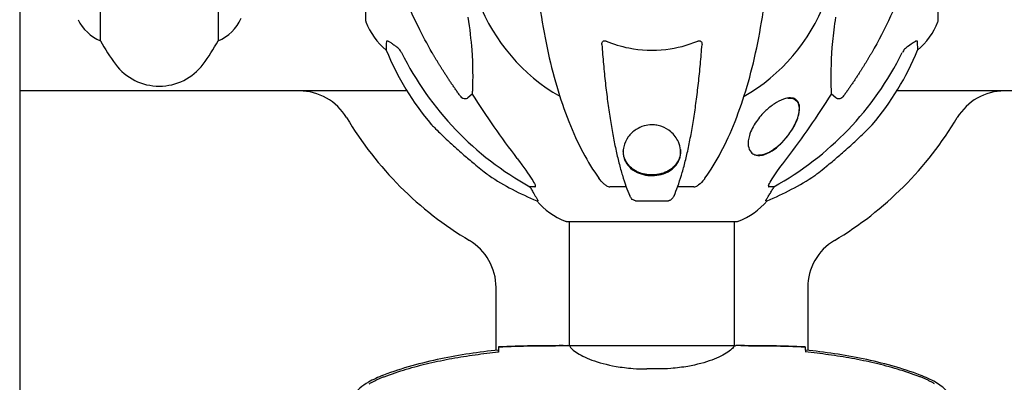
# Model space of a CAD drawing. Units: millimetres. Extents: x -420132 to 24191, y -121926 to 12089.
# Drawn here: x 8827 to 9187, y 10642 to 10774 of the extents above; entities that cross this region are included whole.
import ezdxf

# ---------------------------------------------------------------- set-up
doc = ezdxf.new("R2010")
doc.units = ezdxf.units.MM
doc.header["$LTSCALE"] = 50
doc.layers.add('Widoczne (ISO)', color=255, linetype='Continuous', lineweight=25)

msp = doc.modelspace()

# ---------------------------------------------------------------- linework, layer by layer
at = {"layer": 'Widoczne (ISO)'}
for p, q in [((8953.61, 10805.1), (8953.61, 10773.8)), ((9162.8, 10773.8), (9162.8, 10805.1)), ((8856.72, 10766.44), (8856.72, 10796.88)), ((8899.69, 10796.88), (8899.69, 10766.44)), ((8827.21, 10778.45), (8827.21, 10465.38)), ((8929.45, 10748.15), (8827.21, 10748.15)), ((8968.71, 10748.15), (8929.45, 10748.15)), ((8992.54, 10747.01), (8990.97, 10745.62)), ((9125.44, 10745.62), (9123.88, 10747.01)), ((9186.97, 10748.15), (9147.7, 10748.15)), ((9209.93, 10748.15), (9186.97, 10748.15)), ((9107.99, 10745.55), (9108.35, 10745.55)), ((9047.76, 10726.8), (9047.76, 10726.24)), ((9068.66, 10726.8), (9068.66, 10726.24)), ((9096.62, 10724.65), (9097.21, 10724.65)), ((9015.48, 10713.15), (9013.65, 10713.15)), ((9048.8, 10713.15), (9042.89, 10713.15)), ((9073.53, 10713.15), (9067.62, 10713.15)), ((9102.77, 10713.15), (9100.94, 10713.15)), ((9016.13, 10708.06), (9016.56, 10708.06)), ((9052.19, 10708.06), (9064.23, 10708.06)), ((9099.85, 10708.06), (9100.29, 10708.06)), ((9026.91, 10700.51), (9089.51, 10700.51)), ((9028.06, 10655.02), (9028.06, 10700.51)), ((9088.36, 10655.02), (9088.36, 10700.51)), ((9001.26, 10653.38), (9001.26, 10676.34)), ((9115.16, 10676.34), (9115.16, 10653.38)), ((9025.76, 10655.1), (9027.51, 10655.1)), ((9088.31, 10655.01), (9028.11, 10655.01)), ((9090.65, 10655.1), (9088.9, 10655.1)), ((9060, 10646.59), (9056.41, 10646.59))]:
    msp.add_line(p, q, dxfattribs=at)
for centre, radius, start, end in [((9058.21, 10805.1), 67.82, 200.9978, 240.2417), ((9058.21, 10805.1), 67.82, 299.7583, 339.0022), ((8862.92, 10781.19), 16, 205.9828, 247.2158), ((8893.5, 10781.19), 16, 292.7842, 336.0245), ((8954.61, 10773.8), 1, 180, 200.8133), ((8977.05, 10782.33), 25, 200.8133, 230.5544), ((9139.37, 10782.33), 25, 309.4456, 339.1867), ((9161.8, 10773.8), 1, 339.1867, 0), ((8918.21, 10799.9), 70, 208.5557, 216.8699), ((8838.21, 10799.9), 70, 323.1301, 331.4443), ((9053.8, 10800.69), 100, 202.1283, 220.4561), ((9062.62, 10800.69), 100, 319.5439, 337.8717), ((8878.21, 10769.9), 20, 216.8699, 323.1301), ((8929.45, 10728.15), 20, 30.8639, 90), ((9186.97, 10728.15), 20, 90, 149.1361), ((9058.21, 10805.1), 130, 210.8639, 239.1361), ((9058.21, 10805.1), 130, 300.8639, 329.1361), ((9053.8, 10800.69), 100, 236.571, 247.8717), ((9062.62, 10800.69), 100, 292.1283, 303.429), ((9035.44, 10723.94), 25, 219.4456, 249.1867), ((9080.98, 10723.94), 25, 290.8133, 320.5544), ((9026.91, 10701.51), 1, 249.1867, 270), ((9089.51, 10701.51), 1, 270, 290.8133), ((8981.26, 10676.34), 20, 0, 59.1361), ((9135.16, 10676.34), 20, 120.8639, 180)]:
    msp.add_arc(centre, radius, start, end, dxfattribs=at)
for centre, major_axis, ratio, start_param, end_param in [((9067.3, 10814.33), (0, -115), 0.981627, 5.18345, 5.787892), ((9049.11, 10814.33), (0, 115), 0.981627, 3.636886, 4.241328), ((9248.41, 10945.3), (0, 345), 0.906308, 2.183097, 2.269068), ((8868.01, 10945.3), (0, 345), 0.906308, 4.014117, 4.100088), ((9009.65, 10710.25), (0, 5), 0.981627, 5.186181, 5.330784), ((9035.85, 10723.94), (0, -25), 0.981627, 5.186181, 5.24781), ((9080.56, 10723.94), (0, 25), 0.981627, 4.176968, 4.238597), ((9106.77, 10710.25), (0, -5), 0.981627, 4.093994, 4.238597)]:
    msp.add_ellipse(centre, major_axis=major_axis, ratio=ratio, start_param=start_param, end_param=end_param, dxfattribs=at)
for points, knots in [([(8977.91, 10762.13), (8976.1, 10765.26), (8974.37, 10768.47), (8971.3, 10774.73), (8969.93, 10777.76), (8967.99, 10782.63), (8967.32, 10784.43), (8966.72, 10786.23)], [-2.92386, -2.92386, -2.92386, -2.92386, -1.830399, -1.830399, -0.841636, -0.841636, -0.273628, -0.273628, -0.273628, -0.273628]), ([(9149.7, 10786.23), (9148.67, 10783.14), (9147.27, 10779.54), (9143.32, 10770.87), (9140.99, 10766.42), (9138.51, 10762.13)], [-2.891192, -2.891192, -2.891192, -2.891192, -1.528318, -1.528318, 0, 0, 0, 0]), ([(9017.27, 10779), (9018, 10773.83), (9018.88, 10768.77), (9020.94, 10759), (9022.12, 10754.32), (9024.75, 10745.37), (9026.21, 10741.08), (9029.41, 10733.01), (9031.14, 10729.23), (9034.82, 10722.29), (9036.76, 10719.12), (9038.83, 10716.27)], [3.005603, 3.005603, 3.005603, 3.005603, 4.598305, 4.598305, 6.191006, 6.191006, 7.783708, 7.783708, 9.37641, 9.37641, 10.969112, 10.969112, 10.969112, 10.969112]), ([(9077.59, 10716.27), (9079.65, 10719.12), (9081.6, 10722.29), (9085.28, 10729.23), (9087.01, 10733.01), (9090.2, 10741.08), (9091.67, 10745.37), (9094.3, 10754.32), (9095.47, 10759), (9097.54, 10768.77), (9098.42, 10773.83), (9099.14, 10779)], [1.258461, 1.258461, 1.258461, 1.258461, 2.851216, 2.851216, 4.443971, 4.443971, 6.036726, 6.036726, 7.629481, 7.629481, 9.222236, 9.222236, 9.222236, 9.222236]), ([(8990.97, 10775.09), (8991.64, 10770.89), (8992.09, 10766.87), (8992.78, 10757.55), (8992.78, 10752.6), (8992.59, 10748.06), (8992.57, 10747.52), (8992.54, 10747.01)], [-5.840535, -5.840535, -5.840535, -5.840535, -4.312329, -4.312329, -2.041689, -2.041689, -1.725445, -1.725445, -1.725445, -1.725445]), ([(9123.88, 10747.01), (9123.82, 10748.12), (9123.77, 10749.32), (9123.63, 10755), (9123.74, 10760.3), (9124.58, 10768.99), (9124.95, 10771.95), (9125.44, 10775.09)], [-7.441453, -7.441453, -7.441453, -7.441453, -6.631063, -6.631063, -3.871284, -3.871284, -2.578772, -2.578772, -2.578772, -2.578772]), ([(8961.16, 10763.02), (8961.16, 10763.02), (8961.17, 10763.12), (8961.2, 10763.8), (8961.24, 10764.83), (8961.31, 10766.37)], [-2.22432, -2.22432, -2.22432, -2.22432, -1.710872, -1.710872, -0.498651, -0.498651, -0.498651, -0.498651]), ([(8961.31, 10766.37), (8961.31, 10766.43), (8961.33, 10766.46), (8961.41, 10766.5), (8961.47, 10766.5), (8961.62, 10766.47), (8961.71, 10766.43), (8961.98, 10766.31), (8962.16, 10766.21), (8962.62, 10765.92), (8962.96, 10765.7), (8963.7, 10765.19), (8964.08, 10764.92), (8964.44, 10764.66)], [0, 0, 0, 0, 0.0405527, 0.0405527, 0.0770027, 0.0770027, 0.1196644, 0.1196644, 0.1860906, 0.1860906, 0.2931262, 0.2931262, 0.4025768, 0.4025768, 0.4025768, 0.4025768]), ([(8966.71, 10762.14), (8966.48, 10762.6), (8966.2, 10763.03), (8965.54, 10763.8), (8965.17, 10764.14), (8964.76, 10764.43)], [0, 0, 0, 0, 0.1541921, 0.1541921, 0.3066562, 0.3066562, 0.3066562, 0.3066562]), ([(9039.91, 10765.09), (9039.89, 10765.38), (9039.92, 10765.64), (9040.09, 10766.05), (9040.2, 10766.2), (9040.44, 10766.38), (9040.55, 10766.44), (9040.79, 10766.5), (9040.9, 10766.5), (9041.09, 10766.48), (9041.16, 10766.47), (9041.31, 10766.43), (9041.38, 10766.4), (9041.45, 10766.37)], [0.0768427, 0.0768427, 0.0768427, 0.0768427, 0.2316755, 0.2316755, 0.3642878, 0.3642878, 0.4481993, 0.4481993, 0.5091909, 0.5091909, 0.5443069, 0.5443069, 0.5810898, 0.5810898, 0.5810898, 0.5810898]), ([(9039.91, 10765.09), (9040.09, 10762.68), (9040.28, 10760.29), (9040.72, 10755.59), (9040.95, 10753.28), (9041.46, 10748.75), (9041.73, 10746.54), (9042.3, 10742.24), (9042.6, 10740.15), (9043.23, 10736.11), (9043.57, 10734.16), (9044.26, 10730.41), (9044.62, 10728.59), (9045.37, 10725.11), (9045.76, 10723.44), (9046.57, 10720.26), (9046.99, 10718.75), (9047.84, 10715.91), (9048.29, 10714.57), (9049.19, 10712.07), (9049.65, 10710.92), (9050.13, 10709.85)], [0.432042, 0.432042, 0.432042, 0.432042, 1.206157, 1.206157, 1.980271, 1.980271, 2.754386, 2.754386, 3.5285, 3.5285, 4.302615, 4.302615, 5.07673, 5.07673, 5.850844, 5.850844, 6.624959, 6.624959, 7.399073, 7.399073, 8.173188, 8.173188, 8.173188, 8.173188]), ([(9041.45, 10766.37), (9044.12, 10765.26), (9046.9, 10764.42), (9054.22, 10762.97), (9058.8, 10762.79), (9067.33, 10763.8), (9071.25, 10764.83), (9074.97, 10766.37)], [-3.948618, -3.948618, -3.948618, -3.948618, -3.078035, -3.078035, -1.710872, -1.710872, -0.498651, -0.498651, -0.498651, -0.498651]), ([(9066.29, 10709.85), (9066.77, 10710.92), (9067.23, 10712.07), (9068.13, 10714.57), (9068.57, 10715.91), (9069.43, 10718.75), (9069.85, 10720.26), (9070.66, 10723.44), (9071.05, 10725.11), (9071.8, 10728.59), (9072.16, 10730.41), (9072.85, 10734.16), (9073.18, 10736.11), (9073.82, 10740.15), (9074.12, 10742.24), (9074.69, 10746.54), (9074.96, 10748.75), (9075.47, 10753.28), (9075.7, 10755.59), (9076.13, 10760.29), (9076.33, 10762.68), (9076.51, 10765.09)], [0.757825, 0.757825, 0.757825, 0.757825, 1.53194, 1.53194, 2.306055, 2.306055, 3.08017, 3.08017, 3.854285, 3.854285, 4.6284, 4.6284, 5.402516, 5.402516, 6.176631, 6.176631, 6.950746, 6.950746, 7.724861, 7.724861, 8.498976, 8.498976, 8.498976, 8.498976]), ([(9074.97, 10766.37), (9075.09, 10766.43), (9075.22, 10766.46), (9075.46, 10766.5), (9075.57, 10766.5), (9075.78, 10766.47), (9075.88, 10766.43), (9076.1, 10766.31), (9076.2, 10766.21), (9076.4, 10765.92), (9076.48, 10765.7), (9076.52, 10765.33), (9076.52, 10765.21), (9076.51, 10765.09)], [0, 0, 0, 0, 0.0405527, 0.0405527, 0.0770027, 0.0770027, 0.1196644, 0.1196644, 0.1860906, 0.1860906, 0.2931262, 0.2931262, 0.3428011, 0.3428011, 0.3428011, 0.3428011]), ([(9151.66, 10764.43), (9151.25, 10764.14), (9150.88, 10763.8), (9150.22, 10763.03), (9149.94, 10762.6), (9149.71, 10762.14)], [0, 0, 0, 0, 0.1523434, 0.1523434, 0.306473, 0.306473, 0.306473, 0.306473]), ([(9151.98, 10764.66), (9152.59, 10765.11), (9153.2, 10765.53), (9153.99, 10766.05), (9154.25, 10766.2), (9154.6, 10766.38), (9154.73, 10766.44), (9154.91, 10766.5), (9154.98, 10766.5), (9155.05, 10766.48), (9155.07, 10766.47), (9155.1, 10766.43), (9155.11, 10766.4), (9155.11, 10766.37)], [0, 0, 0, 0, 0.2316755, 0.2316755, 0.3642878, 0.3642878, 0.4481993, 0.4481993, 0.5091909, 0.5091909, 0.5443069, 0.5443069, 0.5810898, 0.5810898, 0.5810898, 0.5810898]), ([(9155.11, 10766.37), (9155.16, 10765.27), (9155.19, 10764.42), (9155.24, 10763.3), (9155.25, 10763.02), (9155.25, 10763.02)], [-3.839757, -3.839757, -3.839757, -3.839757, -2.971401, -2.971401, -2.116017, -2.116017, -2.116017, -2.116017]), ([(8990.97, 10745.62), (8990.97, 10745.62), (8990.97, 10745.62), (8990.8, 10745.47), (8990.56, 10745.35), (8990.1, 10745.24), (8989.8, 10745.25), (8989.56, 10745.31), (8989.31, 10745.37), (8989.03, 10745.51), (8988.58, 10745.83), (8988.33, 10746.08), (8988.15, 10746.33), (8988.15, 10746.33), (8988.14, 10746.34)], [1.1896084, 1.1896084, 1.1896084, 1.1896084, 1.1897137, 1.1897137, 1.2625955, 1.2625955, 1.3451697, 1.3451697, 1.3451697, 1.4294982, 1.4294982, 1.5235044, 1.5235044, 1.5244962, 1.5244962, 1.5244962, 1.5244962]), ([(9128.27, 10746.34), (9128.27, 10746.33), (9128.27, 10746.33), (9128.09, 10746.08), (9127.84, 10745.83), (9127.39, 10745.51), (9127.11, 10745.37), (9126.86, 10745.31), (9126.62, 10745.25), (9126.32, 10745.24), (9125.86, 10745.35), (9125.62, 10745.47), (9125.44, 10745.62), (9125.44, 10745.62), (9125.44, 10745.62)], [1.1658431, 1.1658431, 1.1658431, 1.1658431, 1.166835, 1.166835, 1.2608412, 1.2608412, 1.3451697, 1.3451697, 1.3451697, 1.4277438, 1.4277438, 1.5006257, 1.5006257, 1.5007309, 1.5007309, 1.5007309, 1.5007309]), ([(9108.74, 10745.6), (9108.79, 10745.6), (9108.85, 10745.6), (9109.25, 10745.59), (9109.58, 10745.54), (9110.34, 10745.33), (9110.73, 10745.12), (9111.61, 10744.36), (9111.94, 10743.68), (9112.28, 10741.9), (9112.18, 10740.73), (9111.46, 10737.88), (9110.69, 10736.12), (9108.82, 10732.97), (9107.8, 10731.57), (9105.74, 10729.23), (9104.75, 10728.25), (9102.65, 10726.57), (9101.56, 10725.87), (9099.85, 10725.09), (9099.24, 10724.88), (9098.18, 10724.65), (9097.74, 10724.6), (9097.32, 10724.6), (9097.2, 10724.6), (9097.08, 10724.6), (9096.53, 10724.64), (9096.14, 10724.73), (9095.26, 10725.07), (9094.83, 10725.36), (9093.91, 10726.36), (9093.57, 10727.18), (9093.28, 10729.25), (9093.44, 10730.55), (9094.34, 10733.56), (9095.23, 10735.32), (9097.35, 10738.37), (9098.51, 10739.73), (9100.78, 10741.87), (9101.84, 10742.73), (9104.05, 10744.17), (9105.18, 10744.76), (9106.81, 10745.32), (9107.33, 10745.45), (9108.15, 10745.58), (9108.45, 10745.6), (9108.74, 10745.6)], [-3.735033, -3.735033, -3.735033, -3.735033, -3.71246, -3.71246, -3.558886, -3.558886, -3.326302, -3.326302, -2.918764, -2.918764, -2.411123, -2.411123, -1.753162, -1.753162, -1.227221, -1.227221, -0.815616, -0.815616, -0.410953, -0.410953, -0.17893, -0.17893, 0, 0, 0, 0.051063, 0.051063, 0.239016, 0.239016, 0.503787, 0.503787, 0.926852, 0.926852, 1.440921, 1.440921, 2.083745, 2.083745, 2.616672, 2.616672, 3.019855, 3.019855, 3.418076, 3.418076, 3.612575, 3.612575, 3.735623, 3.735623, 3.735623, 3.735623]), ([(9108.35, 10745.55), (9108.67, 10745.55), (9108.97, 10745.52), (9109.53, 10745.41), (9109.79, 10745.33), (9110.28, 10745.11), (9110.5, 10744.98), (9110.9, 10744.65), (9111.09, 10744.46), (9111.41, 10744.01), (9111.55, 10743.75), (9111.72, 10743.33), (9111.77, 10743.17), (9111.86, 10742.82), (9111.89, 10742.63), (9111.95, 10742.23), (9111.96, 10742.02), (9111.98, 10741.57), (9111.97, 10741.33), (9111.93, 10740.82), (9111.9, 10740.56), (9111.81, 10740), (9111.75, 10739.71), (9111.61, 10739.11), (9111.52, 10738.8), (9111.31, 10738.15), (9111.19, 10737.82), (9110.93, 10737.14), (9110.78, 10736.8), (9110.46, 10736.1), (9110.28, 10735.75), (9109.91, 10735.04), (9109.71, 10734.69), (9109.3, 10733.99), (9109.08, 10733.64), (9108.63, 10732.96), (9108.4, 10732.62), (9107.92, 10731.97), (9107.68, 10731.65), (9107.19, 10731.04), (9106.95, 10730.74), (9106.45, 10730.17), (9106.2, 10729.89), (9105.7, 10729.36), (9105.45, 10729.11), (9104.96, 10728.62), (9104.71, 10728.4), (9104.22, 10727.96), (9103.98, 10727.75), (9103.5, 10727.36), (9103.26, 10727.18), (9102.79, 10726.83), (9102.56, 10726.67), (9102.11, 10726.37), (9101.88, 10726.22), (9101.44, 10725.96), (9101.22, 10725.84), (9100.79, 10725.61), (9100.57, 10725.51), (9100.15, 10725.32), (9099.95, 10725.23), (9099.54, 10725.08), (9099.34, 10725.01), (9098.81, 10724.86), (9098.48, 10724.78), (9097.84, 10724.68), (9097.52, 10724.65), (9097.21, 10724.65)], [0.034223, 0.034223, 0.034223, 0.034223, 0.159243, 0.159243, 0.282916, 0.282916, 0.408541, 0.408541, 0.539707, 0.539707, 0.683272, 0.683272, 0.766454, 0.766454, 0.856545, 0.856545, 0.953685, 0.953685, 1.05802, 1.05802, 1.169564, 1.169564, 1.288317, 1.288317, 1.412678, 1.412678, 1.540963, 1.540963, 1.671971, 1.671971, 1.804418, 1.804418, 1.937014, 1.937014, 2.066884, 2.066884, 2.192664, 2.192664, 2.313808, 2.313808, 2.429994, 2.429994, 2.540445, 2.540445, 2.64485, 2.64485, 2.743947, 2.743947, 2.838381, 2.838381, 2.928195, 2.928195, 3.013578, 3.013578, 3.095444, 3.095444, 3.174532, 3.174532, 3.251408, 3.251408, 3.325595, 3.325595, 3.397812, 3.397812, 3.519681, 3.519681, 3.641549, 3.641549, 3.641549, 3.641549]), ([(8977.71, 10735.8), (8977.71, 10735.8), (8977.76, 10735.75), (8977.99, 10735.52), (8978.15, 10735.35), (8978.81, 10734.69), (8979.45, 10734.05), (8981.33, 10732.21), (8982.66, 10730.93), (8985.2, 10728.58), (8986.3, 10727.59), (8988.11, 10725.98), (8988.83, 10725.35), (8990.14, 10724.22), (8990.73, 10723.71), (8991.96, 10722.67), (8992.6, 10722.14), (8994.1, 10720.9), (8994.95, 10720.21), (8996.57, 10718.91), (8997.31, 10718.33), (8998.28, 10717.57), (8998.57, 10717.34), (8998.7, 10717.24), (8998.71, 10717.23), (8998.71, 10717.23)], [-6.869751, -6.869751, -6.869751, -6.869751, -6.682298, -6.682298, -6.486538, -6.486538, -6.08034, -6.08034, -5.553322, -5.553322, -5.183747, -5.183747, -4.946119, -4.946119, -4.746088, -4.746088, -4.523876, -4.523876, -4.20205, -4.20205, -3.833321, -3.833321, -3.525421, -3.525421, -3.443368, -3.443368, -3.443368, -3.443368]), ([(9058.21, 10735.8), (9058.83, 10735.8), (9059.45, 10735.75), (9060.69, 10735.52), (9061.29, 10735.35), (9063.05, 10734.69), (9064.14, 10734.05), (9066.31, 10732.21), (9067.27, 10730.93), (9068.33, 10728.58), (9068.59, 10727.59), (9068.73, 10725.98), (9068.71, 10725.35), (9068.55, 10724.22), (9068.42, 10723.71), (9068.04, 10722.67), (9067.77, 10722.14), (9066.96, 10720.9), (9066.33, 10720.21), (9064.68, 10718.91), (9063.62, 10718.33), (9061.38, 10717.57), (9060.27, 10717.34), (9058.04, 10717.19), (9056.95, 10717.25), (9054.78, 10717.63), (9053.74, 10717.97), (9051.62, 10718.97), (9050.59, 10719.71), (9049.26, 10721.18), (9048.85, 10721.78), (9048.28, 10722.9), (9048.09, 10723.4), (9047.82, 10724.45), (9047.74, 10724.99), (9047.68, 10726.28), (9047.75, 10727.04), (9048.21, 10729.01), (9048.76, 10730.23), (9050.36, 10732.42), (9051.34, 10733.36), (9053.33, 10734.65), (9054.3, 10735.1), (9056.28, 10735.67), (9057.23, 10735.8), (9058.21, 10735.8)], [-6.869751, -6.869751, -6.869751, -6.869751, -6.682298, -6.682298, -6.486538, -6.486538, -6.08034, -6.08034, -5.553322, -5.553322, -5.183747, -5.183747, -4.946119, -4.946119, -4.746088, -4.746088, -4.523876, -4.523876, -4.20205, -4.20205, -3.833321, -3.833321, -3.525421, -3.525421, -3.233792, -3.233792, -2.916646, -2.916646, -2.511435, -2.511435, -2.256196, -2.256196, -2.055925, -2.055925, -1.846501, -1.846501, -1.557886, -1.557886, -1.084455, -1.084455, -0.632155, -0.632155, -0.292131, -0.292131, 0, 0, 0, 0]), ([(9117.71, 10717.23), (9117.71, 10717.23), (9117.8, 10717.3), (9118.22, 10717.63), (9118.65, 10717.97), (9119.91, 10718.97), (9120.85, 10719.71), (9122.65, 10721.18), (9123.39, 10721.78), (9124.72, 10722.9), (9125.32, 10723.4), (9126.54, 10724.45), (9127.17, 10724.99), (9128.65, 10726.28), (9129.5, 10727.04), (9131.69, 10729.01), (9133, 10730.23), (9135.31, 10732.42), (9136.27, 10733.36), (9137.56, 10734.65), (9138.02, 10735.1), (9138.57, 10735.67), (9138.71, 10735.8), (9138.71, 10735.8)], [-3.443368, -3.443368, -3.443368, -3.443368, -3.233792, -3.233792, -2.916646, -2.916646, -2.511435, -2.511435, -2.256196, -2.256196, -2.055925, -2.055925, -1.846501, -1.846501, -1.557886, -1.557886, -1.084455, -1.084455, -0.632155, -0.632155, -0.292131, -0.292131, 0, 0, 0, 0]), ([(9068.66, 10726.24), (9068.66, 10725.91), (9068.64, 10725.59), (9068.56, 10724.95), (9068.51, 10724.64), (9068.36, 10724.03), (9068.27, 10723.73), (9068.05, 10723.16), (9067.93, 10722.89), (9067.66, 10722.36), (9067.52, 10722.11), (9067.2, 10721.63), (9067.03, 10721.39), (9066.67, 10720.96), (9066.48, 10720.75), (9066.1, 10720.36), (9065.9, 10720.18), (9065.49, 10719.84), (9065.28, 10719.67), (9064.85, 10719.37), (9064.63, 10719.23), (9064.19, 10718.97), (9063.97, 10718.85), (9063.53, 10718.62), (9063.3, 10718.52), (9062.86, 10718.33), (9062.63, 10718.24), (9062.18, 10718.08), (9061.95, 10718.01), (9061.5, 10717.88), (9061.28, 10717.83), (9060.61, 10717.68), (9060.15, 10717.6), (9059.25, 10717.5), (9058.8, 10717.47), (9057.91, 10717.46), (9057.46, 10717.48), (9056.59, 10717.56), (9056.15, 10717.62), (9055.28, 10717.79), (9054.85, 10717.89), (9053.99, 10718.16), (9053.57, 10718.32), (9052.95, 10718.59), (9052.74, 10718.69), (9052.32, 10718.92), (9052.11, 10719.03), (9051.69, 10719.29), (9051.49, 10719.42), (9051.09, 10719.71), (9050.89, 10719.87), (9050.5, 10720.19), (9050.32, 10720.37), (9049.95, 10720.73), (9049.77, 10720.93), (9049.43, 10721.34), (9049.27, 10721.55), (9048.97, 10722.01), (9048.82, 10722.24), (9048.56, 10722.74), (9048.44, 10722.99), (9048.24, 10723.49), (9048.15, 10723.74), (9047.97, 10724.35), (9047.89, 10724.72), (9047.78, 10725.48), (9047.76, 10725.86), (9047.76, 10726.24)], [1.99589, 1.99589, 1.99589, 1.99589, 2.137425, 2.137425, 2.274657, 2.274657, 2.406917, 2.406917, 2.533786, 2.533786, 2.655002, 2.655002, 2.769197, 2.769197, 2.876896, 2.876896, 2.978631, 2.978631, 3.074804, 3.074804, 3.164853, 3.164853, 3.249822, 3.249822, 3.330555, 3.330555, 3.407741, 3.407741, 3.481261, 3.481261, 3.551754, 3.551754, 3.688335, 3.688335, 3.819862, 3.819862, 3.948048, 3.948048, 4.078233, 4.078233, 4.213079, 4.213079, 4.356002, 4.356002, 4.43414, 4.43414, 4.515793, 4.515793, 4.601555, 4.601555, 4.69214, 4.69214, 4.788406, 4.788406, 4.890171, 4.890171, 4.997516, 4.997516, 5.110857, 5.110857, 5.230699, 5.230699, 5.340616, 5.340616, 5.505491, 5.505491, 5.670366, 5.670366, 5.670366, 5.670366]), ([(9008.92, 10723.5), (9011.35, 10720.3), (9013.21, 10717.72), (9014.73, 10715.34), (9015.28, 10714.44), (9015.58, 10713.74), (9015.6, 10713.68), (9015.62, 10713.61)], [0, 0, 0, 0, 1.25142, 1.25142, 1.643811, 1.643811, 1.686691, 1.686691, 1.686691, 1.686691]), ([(9100.79, 10713.61), (9100.87, 10713.82), (9100.98, 10714.07), (9101.43, 10714.92), (9101.92, 10715.73), (9103.79, 10718.53), (9105.46, 10720.81), (9107.5, 10723.5)], [0.1601511, 0.1601511, 0.1601511, 0.1601511, 0.2789651, 0.2789651, 0.5590911, 0.5590911, 1.0329565, 1.0329565, 1.0329565, 1.0329565]), ([(9015.48, 10713.15), (9015.56, 10713.15), (9015.62, 10713.19), (9015.68, 10713.34), (9015.67, 10713.45), (9015.63, 10713.59), (9015.63, 10713.6), (9015.62, 10713.61)], [-0.6576908, -0.6576908, -0.6576908, -0.6576908, -0.5826884, -0.5826884, -0.5093339, -0.5093339, -0.502027, -0.502027, -0.502027, -0.502027]), ([(9041.45, 10713.61), (9041.12, 10713.82), (9040.8, 10714.07), (9039.98, 10714.82), (9039.41, 10715.47), (9038.83, 10716.27)], [0.1601511, 0.1601511, 0.1601511, 0.1601511, 0.2790519, 0.2790519, 0.5122513, 0.5122513, 0.5122513, 0.5122513]), ([(9041.45, 10713.61), (9041.58, 10713.53), (9041.72, 10713.45), (9042.11, 10713.28), (9042.36, 10713.2), (9042.71, 10713.16), (9042.8, 10713.15), (9042.89, 10713.15)], [-0.1558142, -0.1558142, -0.1558142, -0.1558142, -0.1088399, -0.1088399, -0.0285547, -0.0285547, 0, 0, 0, 0]), ([(9073.53, 10713.15), (9073.76, 10713.15), (9074.01, 10713.19), (9074.47, 10713.34), (9074.7, 10713.45), (9074.93, 10713.59), (9074.95, 10713.6), (9074.97, 10713.61)], [-0.6576908, -0.6576908, -0.6576908, -0.6576908, -0.5826884, -0.5826884, -0.5093339, -0.5093339, -0.502027, -0.502027, -0.502027, -0.502027]), ([(9077.59, 10716.27), (9077.51, 10716.16), (9077.44, 10716.06), (9076.65, 10715.02), (9075.96, 10714.31), (9075.18, 10713.75), (9075.08, 10713.68), (9074.97, 10713.61)], [1.1698405, 1.1698405, 1.1698405, 1.1698405, 1.2376287, 1.2376287, 1.8774143, 1.8774143, 1.9750102, 1.9750102, 1.9750102, 1.9750102]), ([(9100.79, 10713.61), (9100.76, 10713.53), (9100.75, 10713.45), (9100.75, 10713.28), (9100.79, 10713.2), (9100.88, 10713.16), (9100.91, 10713.15), (9100.94, 10713.15)], [-0.1558142, -0.1558142, -0.1558142, -0.1558142, -0.1088397, -0.1088397, -0.0285546, -0.0285546, 0, 0, 0, 0]), ([(9014.75, 10711.19), (9015.14, 10710.51), (9015.54, 10709.86), (9016.11, 10708.94), (9016.31, 10708.62), (9016.49, 10708.29), (9016.54, 10708.21), (9016.57, 10708.12), (9016.58, 10708.09), (9016.58, 10708.06), (9016.57, 10708.06), (9016.56, 10708.06)], [0, 0, 0, 0, 0.2355522, 0.2355522, 0.4078692, 0.4078692, 0.4868555, 0.4868555, 0.5223203, 0.5223203, 0.5562282, 0.5562282, 0.5562282, 0.5562282]), ([(9099.85, 10708.06), (9099.83, 10708.06), (9099.83, 10708.08), (9099.86, 10708.16), (9099.9, 10708.24), (9100.02, 10708.46), (9100.12, 10708.63), (9100.43, 10709.14), (9100.66, 10709.5), (9101.16, 10710.32), (9101.42, 10710.75), (9101.67, 10711.19)], [0, 0, 0, 0, 0.0396836, 0.0396836, 0.0905188, 0.0905188, 0.1673316, 0.1673316, 0.2736365, 0.2736365, 0.3778204, 0.3778204, 0.3778204, 0.3778204]), ([(9052.19, 10708.06), (9052.06, 10708.06), (9051.93, 10708.08), (9051.64, 10708.16), (9051.49, 10708.24), (9051.14, 10708.46), (9050.94, 10708.63), (9050.51, 10709.12), (9050.3, 10709.46), (9050.13, 10709.85)], [0, 0, 0, 0, 0.0396836, 0.0396836, 0.0905188, 0.0905188, 0.1673316, 0.1673316, 0.2678087, 0.2678087, 0.2678087, 0.2678087]), ([(9066.29, 10709.85), (9066.21, 10709.67), (9066.12, 10709.49), (9065.78, 10708.94), (9065.49, 10708.62), (9065.03, 10708.29), (9064.87, 10708.21), (9064.62, 10708.12), (9064.54, 10708.09), (9064.39, 10708.06), (9064.31, 10708.06), (9064.23, 10708.06)], [0.1632559, 0.1632559, 0.1632559, 0.1632559, 0.2355522, 0.2355522, 0.4078692, 0.4078692, 0.4868555, 0.4868555, 0.5223203, 0.5223203, 0.5562282, 0.5562282, 0.5562282, 0.5562282]), ([(9002.11, 10653.47), (8995.05, 10652.74), (8987.98, 10651.73), (8973.93, 10648.81), (8966.91, 10646.88), (8960.13, 10644.33)], [0.035446, 0.035446, 0.035446, 0.035446, 2.164556, 2.164556, 4.336997, 4.336997, 4.336997, 4.336997]), ([(8960.34, 10643.76), (8963.02, 10644.77), (8965.73, 10645.67), (8971.21, 10647.3), (8973.97, 10648.03), (8979.54, 10649.34), (8982.35, 10649.92), (8987.98, 10650.94), (8990.8, 10651.38), (8996.46, 10652.17), (8999.29, 10652.5), (9002.12, 10652.79)], [0, 0, 0, 0, 0.849868, 0.849868, 1.699736, 1.699736, 2.549604, 2.549604, 3.399472, 3.399472, 4.249236, 4.249236, 4.249236, 4.249236]), ([(9002.11, 10652.79), (9002.11, 10652.96), (9002.11, 10653.13), (9002.11, 10653.35), (9002.11, 10653.41), (9002.11, 10653.47)], [0.017728, 0.017728, 0.017728, 0.017728, 0.3060661, 0.3060661, 0.4076269, 0.4076269, 0.4076269, 0.4076269]), ([(9002.21, 10654.64), (9002.19, 10654.41), (9002.17, 10654.1), (9002.14, 10653.5), (9002.13, 10653.29), (9002.13, 10653.05)], [34.7828406, 34.7828406, 34.7828406, 34.7828406, 35.3783959, 35.3783959, 35.6691337, 35.6691337, 35.6691337, 35.6691337]), ([(9028.11, 10655.01), (9027.84, 10655.07), (9027.64, 10655.1), (9027.51, 10655.1), (9027.51, 10655.1), (9027.51, 10655.1)], [2.9230718, 2.9230718, 2.9230718, 2.9230718, 3.1347187, 3.1347187, 3.136385, 3.136385, 3.136385, 3.136385]), ([(9028.11, 10655.01), (9028.2, 10654.86), (9028.36, 10654.55), (9029.14, 10653.71), (9029.68, 10653.24), (9031.88, 10651.74), (9033.9, 10650.73), (9038.75, 10648.94), (9041.74, 10648.12), (9047.08, 10647.19), (9049.16, 10646.93), (9052.98, 10646.65), (9054.69, 10646.59), (9056.41, 10646.59)], [0.437394, 0.437394, 0.437394, 0.437394, 1.335665, 1.335665, 2.108644, 2.108644, 3.44936, 3.44936, 4.840595, 4.840595, 5.656639, 5.656639, 6.296646, 6.296646, 6.296646, 6.296646]), ([(9088.31, 10655.01), (9088.21, 10654.86), (9088.05, 10654.55), (9087.28, 10653.71), (9086.74, 10653.24), (9084.54, 10651.74), (9082.52, 10650.73), (9077.66, 10648.94), (9074.67, 10648.12), (9069.34, 10647.19), (9067.26, 10646.93), (9063.43, 10646.65), (9061.72, 10646.59), (9060, 10646.59)], [0.437394, 0.437394, 0.437394, 0.437394, 1.335665, 1.335665, 2.108644, 2.108644, 3.44936, 3.44936, 4.840595, 4.840595, 5.656639, 5.656639, 6.296646, 6.296646, 6.296646, 6.296646]), ([(9088.31, 10655.01), (9088.58, 10655.07), (9088.78, 10655.1), (9088.9, 10655.1), (9088.9, 10655.1), (9088.9, 10655.1)], [2.9230718, 2.9230718, 2.9230718, 2.9230718, 3.1347187, 3.1347187, 3.136385, 3.136385, 3.136385, 3.136385]), ([(9114.21, 10654.64), (9114.23, 10654.41), (9114.25, 10654.1), (9114.27, 10653.5), (9114.28, 10653.29), (9114.29, 10653.05)], [34.7828406, 34.7828406, 34.7828406, 34.7828406, 35.3783959, 35.3783959, 35.6691337, 35.6691337, 35.6691337, 35.6691337]), ([(9156.28, 10644.33), (9149.51, 10646.88), (9142.49, 10648.81), (9128.44, 10651.73), (9121.36, 10652.74), (9114.3, 10653.47)], [0.000301, 0.000301, 0.000301, 0.000301, 2.172562, 2.172562, 4.301544, 4.301544, 4.301544, 4.301544]), ([(9114.3, 10653.47), (9114.3, 10653.41), (9114.3, 10653.35), (9114.3, 10653.13), (9114.3, 10652.96), (9114.3, 10652.79)], [0.2039634, 0.2039634, 0.2039634, 0.2039634, 0.3055203, 0.3055203, 0.5938624, 0.5938624, 0.5938624, 0.5938624]), ([(9156.08, 10643.76), (9153.4, 10644.77), (9150.69, 10645.67), (9145.21, 10647.3), (9142.44, 10648.03), (9136.87, 10649.34), (9134.07, 10649.92), (9128.44, 10650.94), (9125.61, 10651.38), (9119.96, 10652.17), (9117.13, 10652.5), (9114.3, 10652.79)], [0, 0, 0, 0, 0.849868, 0.849868, 1.699736, 1.699736, 2.549604, 2.549604, 3.399472, 3.399472, 4.249236, 4.249236, 4.249236, 4.249236]), ([(8954.6, 10641.71), (8952.41, 10640.44), (8950.49, 10638.8), (8947.35, 10634.84), (8946.19, 10632.56), (8944.85, 10627.76), (8944.66, 10625.3), (8945.25, 10620.44), (8946.01, 10618.1), (8948.1, 10614.34), (8949.22, 10612.87), (8951.76, 10610.38), (8953.12, 10609.35), (8954.6, 10608.49)], [0.03969, 0.03969, 0.03969, 0.03969, 0.799445, 0.799445, 1.562038, 1.562038, 2.301193, 2.301193, 3.037078, 3.037078, 3.594052, 3.594052, 4.107814, 4.107814, 4.107814, 4.107814]), ([(8960.13, 10644.33), (8959.16, 10643.97), (8958.21, 10643.56), (8956.37, 10642.68), (8955.47, 10642.21), (8954.6, 10641.71)], [0.0003041, 0.0003041, 0.0003041, 0.0003041, 0.3103231, 0.3103231, 0.6122808, 0.6122808, 0.6122808, 0.6122808]), ([(8954.91, 10641.17), (8955.26, 10641.37), (8955.61, 10641.56), (8956.31, 10641.94), (8956.67, 10642.13), (8957.39, 10642.49), (8957.75, 10642.66), (8958.48, 10643), (8958.85, 10643.16), (8959.59, 10643.47), (8959.96, 10643.62), (8960.34, 10643.76)], [0, 0, 0, 0, 0.1171077, 0.1171077, 0.2342154, 0.2342154, 0.351323, 0.351323, 0.4684307, 0.4684307, 0.5855384, 0.5855384, 0.5855384, 0.5855384]), ([(9161.51, 10641.17), (9161.16, 10641.37), (9160.81, 10641.56), (9160.11, 10641.94), (9159.75, 10642.13), (9159.03, 10642.49), (9158.67, 10642.66), (9157.94, 10643), (9157.57, 10643.16), (9156.83, 10643.47), (9156.45, 10643.62), (9156.08, 10643.76)], [0, 0, 0, 0, 0.1171077, 0.1171077, 0.2342154, 0.2342154, 0.351323, 0.351323, 0.4684307, 0.4684307, 0.5855384, 0.5855384, 0.5855384, 0.5855384]), ([(9161.82, 10641.71), (9160.95, 10642.21), (9160.05, 10642.68), (9158.21, 10643.56), (9157.25, 10643.97), (9156.28, 10644.33)], [0.005846, 0.005846, 0.005846, 0.005846, 0.3077427, 0.3077427, 0.617699, 0.617699, 0.617699, 0.617699]), ([(9161.82, 10608.49), (9164.01, 10609.76), (9165.93, 10611.4), (9169.07, 10615.37), (9170.23, 10617.64), (9171.57, 10622.44), (9171.75, 10624.91), (9171.17, 10629.76), (9170.41, 10632.11), (9168.32, 10635.86), (9167.19, 10637.33), (9164.66, 10639.83), (9163.3, 10640.86), (9161.82, 10641.71)], [0.03969, 0.03969, 0.03969, 0.03969, 0.799445, 0.799445, 1.562038, 1.562038, 2.301193, 2.301193, 3.037078, 3.037078, 3.594052, 3.594052, 4.107814, 4.107814, 4.107814, 4.107814])]:
    msp.add_open_spline(points, degree=3, knots=knots, dxfattribs=at)
for points in [[(8964.44, 10764.66), (8964.54, 10764.58), (8964.65, 10764.51), (8964.76, 10764.43)], [(9151.66, 10764.43), (9151.77, 10764.51), (9151.87, 10764.58), (9151.98, 10764.66)], [(9002.13, 10653.05), (9002.12, 10652.96), (9002.12, 10652.86), (9002.11, 10652.76)], [(9002.21, 10654.64), (9010.3, 10655.02), (9018.27, 10655.1), (9025.76, 10655.1)], [(9025.76, 10655.1), (9018.27, 10655.1), (9010.3, 10655.02), (9002.21, 10654.64)], [(9114.21, 10654.64), (9106.11, 10655.02), (9098.14, 10655.1), (9090.65, 10655.1)], [(9090.65, 10655.1), (9098.14, 10655.1), (9106.11, 10655.02), (9114.21, 10654.64)], [(9114.29, 10653.05), (9114.3, 10652.96), (9114.3, 10652.86), (9114.3, 10652.76)]]:
    msp.add_open_spline(points, degree=3, dxfattribs=at)
for points, weights in [([(8988.14, 10746.34), (8982.23, 10754.64), (8977.91, 10762.13)], [1.00282554047, 1.01452967166, 1.01823794294]), ([(9138.51, 10762.13), (9134.19, 10754.64), (9128.27, 10746.34)], [1.01823794294, 1.01452967166, 1.00282554047])]:
    msp.add_rational_spline(points, weights, degree=2, dxfattribs=at)

doc.saveas('drawing.dxf')
